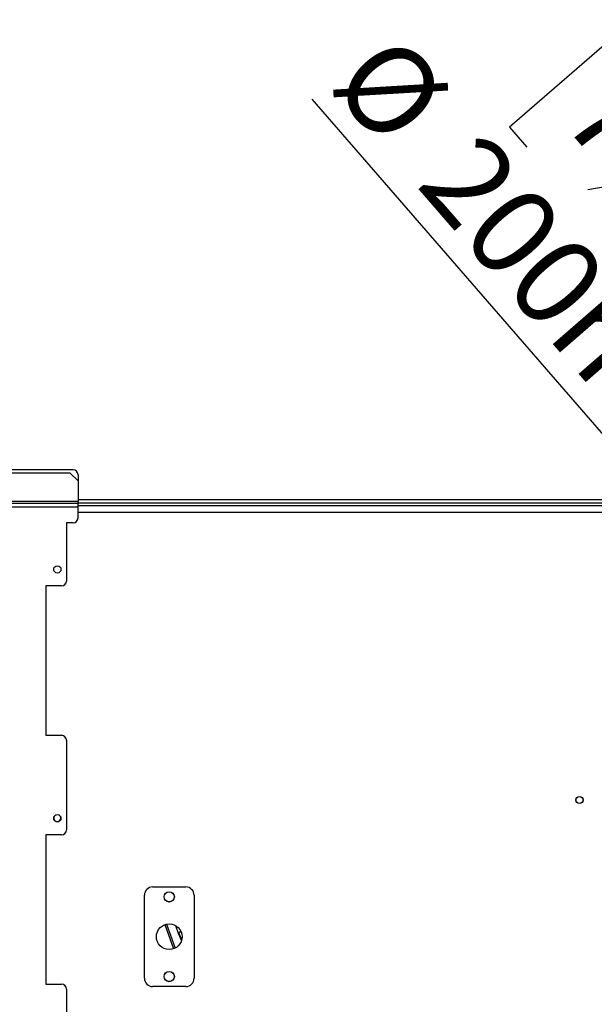
# Model space of a CAD drawing. Units: millimetres. Extents: x 64 to 5487, y 41 to 4032.
# Drawn here: x 965 to 1311, y 759 to 1352 of the extents above; entities that cross this region are included whole.
import ezdxf

# ---------------------------------------------------------------- set-up
doc = ezdxf.new("R2010")
doc.units = ezdxf.units.MM
doc.header["$LTSCALE"] = 20
doc.layers.add('FORMAT', color=7, linetype='Continuous')
doc.styles.add('SLDTEXTSTYLE0', font='TXT', dxfattribs={"width": 0.75})
doc.dimstyles.new('SLDDIMSTYLE0', dxfattribs={"dimtxt": 52.916667, "dimasz": 26, "dimexe": 0, "dimexo": 0.0625, "dimgap": 13.229167, "dimtad": 1, "dimdec": 0, "dimrnd": 1e-09, "dimzin": 12, "dimdsep": 46, "dimtxsty": 'SLDTEXTSTYLE0', "dimsah": 1, "dimcen": 0.09, "dimadec": 0, "dimazin": 3, "dimtfac": 1, "dimtdec": 0, "dimtofl": 0, "dimtmove": 0, "dimatfit": 3, "dimfxl": 0, "dimfrac": 2, "dimtolj": 1, "dimtzin": 12, "dimarcsym": 0})
doc.dimstyles.new('SLDDIMSTYLE2', dxfattribs={"dimtxt": 52.916667, "dimasz": 26, "dimexe": 0, "dimexo": 0.0625, "dimgap": 13.229167, "dimtad": 1, "dimdec": 0, "dimrnd": 1e-09, "dimzin": 12, "dimdsep": 46, "dimtxsty": 'SLDTEXTSTYLE0', "dimblk1": 'NONE', "dimsah": 1, "dimcen": 0, "dimadec": 0, "dimazin": 3, "dimtfac": 1, "dimtdec": 0, "dimtmove": 0, "dimatfit": 3, "dimldrblk": 'NONE', "dimfxl": 0, "dimfrac": 2, "dimtolj": 1, "dimtzin": 12, "dimarcsym": 0})

# ---------------------------------------------------------------- blocks, each defined once
blk = doc.blocks.new('_D_10')
at = {"layer": 'FORMAT', "color": 7}
for p, q in [((1334.83, 1352.29), (1260.22, 1287.56)), ((1345.38, 1340.14), (1334.83, 1352.29)), ((1446.93, 952.09), (1141.18, 1304.47)), ((1260.22, 1287.56), (1270.77, 1275.4)), ((1395.84, 1265.34), (1307.44, 1249.78)), ((1421.2, 1252.75), (1431.75, 1240.6)), ((1431.75, 1240.6), (1357.14, 1175.86)), ((1357.14, 1175.86), (1346.59, 1188.02)), ((1446.93, 952.09), (1578, 801.03))]:
    blk.add_line(p, q, dxfattribs=at)
blk.add_solid([(1446.93, 952.09), (1433.67, 975.01), (1426.11, 968.45)], dxfattribs=at)
at = {"layer": 'FORMAT', "color": 7, "attachment_point": 1, "rotation": 310.94745, "style": 'SLDTEXTSTYLE0'}
for s, insert, char_height in [('%%c', (1190.85, 1347.57), 52.917), ('7', (1330.01, 1326.8), 52.92), ('7', (1369.77, 1309.53), 37.04), ('200mm', (1243.19, 1287.24), 52.917), ('"', (1391.51, 1255.92), 52.92), ('8', (1350.4, 1256.49), 37.04)]:
    blk.add_mtext(s, dxfattribs=dict(at, insert=insert, char_height=char_height))
blk = doc.blocks.new('_None')
blk = doc.blocks.new('_D_13')
at = {"layer": 'FORMAT', "color": 7}
for p, q in [((1512.47, 856.56), (1512.47, 245.88)), ((379.97, 607.38), (379.97, 245.88)), ((996.4, 445.95), (980.3, 445.95)), ((980.3, 445.95), (980.3, 347.17)), ((1178.56, 445.95), (1194.65, 445.95)), ((1194.65, 445.95), (1194.65, 347.17)), ((1125.06, 435.04), (1078.88, 358.07)), ((980.3, 347.17), (996.4, 347.17)), ((1194.65, 347.17), (1178.56, 347.17)), ((1512.47, 265.88), (379.97, 265.88))]:
    blk.add_line(p, q, dxfattribs=at)
for points in [[(379.97, 265.88), (405.97, 260.88), (405.97, 270.88)], [(1512.47, 265.88), (1486.47, 270.88), (1486.47, 260.88)]]:
    blk.add_solid(points, dxfattribs=at)
at = {"layer": 'FORMAT', "color": 7, "attachment_point": 1, "style": 'SLDTEXTSTYLE0'}
for s, insert, char_height in [('9', (1074.6, 444.31), 37.04), ('"', (1156.71, 425.6), 52.92), ('44', (996.4, 425.6), 52.917), ('16', (1101.97, 394.92), 37.042), ('1133mm', (943.13, 334.1), 52.917)]:
    blk.add_mtext(s, dxfattribs=dict(at, insert=insert, char_height=char_height))

msp = doc.modelspace()

# ---------------------------------------------------------------- linework, layer by layer
at = {"color": 7, "linetype": 'Continuous', "lineweight": 25}
for p, q in [((996.97, 1081.06), (927.5, 1081.06)), ((927.5, 1079.26), (994.97, 1079.26)), ((999.97, 1074.26), (994.97, 1079.26)), ((999.97, 1078.06), (999.97, 1074.26)), ((999.97, 1074.26), (999.97, 1061.96)), ((999.97, 1063.06), (2024.97, 1063.06)), ((544.97, 1060.96), (999.97, 1060.96)), ((544.97, 1058.76), (999.97, 1058.76)), ((999.97, 1061.96), (927.27, 1061.96)), ((999.97, 1060.96), (999.97, 1061.96)), ((999.97, 1061.06), (2024.97, 1061.06)), ((999.97, 1058.76), (999.97, 1060.96)), ((999.97, 1059.56), (2024.97, 1059.56)), ((999.97, 1051.96), (999.97, 1058.76)), ((999.97, 1055.56), (2024.97, 1055.56)), ((996.97, 1048.96), (992.97, 1048.96)), ((992.97, 1048.96), (992.97, 1013.96)), ((989.97, 1010.96), (980.47, 1010.96)), ((980.47, 1010.96), (980.47, 920.96)), ((980.47, 920.96), (989.97, 920.96)), ((992.97, 917.96), (992.97, 863.96)), ((989.97, 860.96), (980.47, 860.96)), ((980.47, 860.96), (980.47, 770.96)), ((1044.97, 829.56), (1064.97, 829.56)), ((1039.97, 774.56), (1039.97, 824.56)), ((1069.97, 824.56), (1069.97, 774.56)), ((1053.3, 807.13), (1058.56, 792.69)), ((1052.34, 806.85), (1057.64, 792.29)), ((1060.86, 800.98), (1058.96, 806.2)), ((1060.86, 800.98), (1062.3, 797.05)), ((980.47, 770.96), (989.97, 770.96)), ((992.97, 767.96), (992.97, 713.96)), ((1064.97, 769.56), (1044.97, 769.56))]:
    msp.add_line(p, q, dxfattribs=at)
for centre, radius in [((987.47, 1020.96), 2.2), ((1302.47, 881.98), 2.15), ((1302.47, 881.98), 2.1), ((987.47, 870.96), 2.2), ((1054.97, 823.56), 3.1), ((1054.97, 823.56), 3), ((1054.97, 799.56), 7.75), ((1054.97, 775.56), 3.1), ((1054.97, 775.56), 3)]:
    msp.add_circle(centre, radius, dxfattribs=at)
for centre, radius, start, end in [((996.97, 1078.06), 3, 0, 90), ((996.97, 1051.96), 3, 270, 360), ((989.97, 1013.96), 3, 270, 0), ((989.97, 917.96), 3, 0, 90), ((987.47, 871.06), 2.1, 117.36652, 270), ((987.47, 871.06), 2.1, 270, 69.16689), ((989.97, 863.96), 3, 270, 0), ((1044.97, 824.56), 5, 90, 180), ((1064.97, 824.56), 5, 0, 90), ((1044.97, 774.56), 5, 180, 270), ((1064.97, 774.56), 5, 270, 0), ((989.97, 767.96), 3, 0, 90)]:
    msp.add_arc(centre, radius, start, end, dxfattribs=at)
msp.add_ellipse((1071.25, 813.38), major_axis=(-11.31, 31.07), ratio=0.433222, start_param=1.797836, end_param=1.925646, dxfattribs=at)
for points, knots in [([(1060.68, 801.62), (1060.72, 801.71), (1060.79, 801.91), (1061.16, 802.25), (1061.56, 802.52), (1061.84, 802.65), (1061.91, 802.69)], [0, 0, 0, 0, 0.295577, 0.591147, 0.886871, 1, 1, 1, 1]), ([(1060.68, 801.62), (1060.68, 801.61), (1060.68, 801.58), (1060.69, 801.49), (1060.75, 801.29), (1060.82, 801.11), (1060.86, 800.98)], [0, 0, 0, 0, 0.097578, 0.217177, 0.437416, 1, 1, 1, 1])]:
    msp.add_open_spline(points, degree=3, knots=knots, dxfattribs=at)

# ---------------------------------------------------------------- dimensions: what is measured, and where the dimension line sits
at = {"layer": 'FORMAT', "color": 7}
dim = msp.add_diameter_dim_2p(p1=(1578, 801.03), p2=(1446.93, 952.09), dimstyle='SLDDIMSTYLE2', dxfattribs=at)
dim.commit()
dim.dimension.update_dxf_attribs({"geometry": '_D_10', "text_midpoint": (1242.19, 1188.06), "dimtype": 163})
dim = msp.add_linear_dim(base=(379.96518357, 265.88204645), p1=(1512.46518357, 876.56183435), p2=(379.96518357, 627.37658622), dimstyle='SLDDIMSTYLE0', dxfattribs=at)
dim.commit()
dim.dimension.update_dxf_attribs({"geometry": '_D_13', "text_midpoint": (1087.47827589, 265.88204645), "dimtype": 160})

doc.saveas('drawing.dxf')
